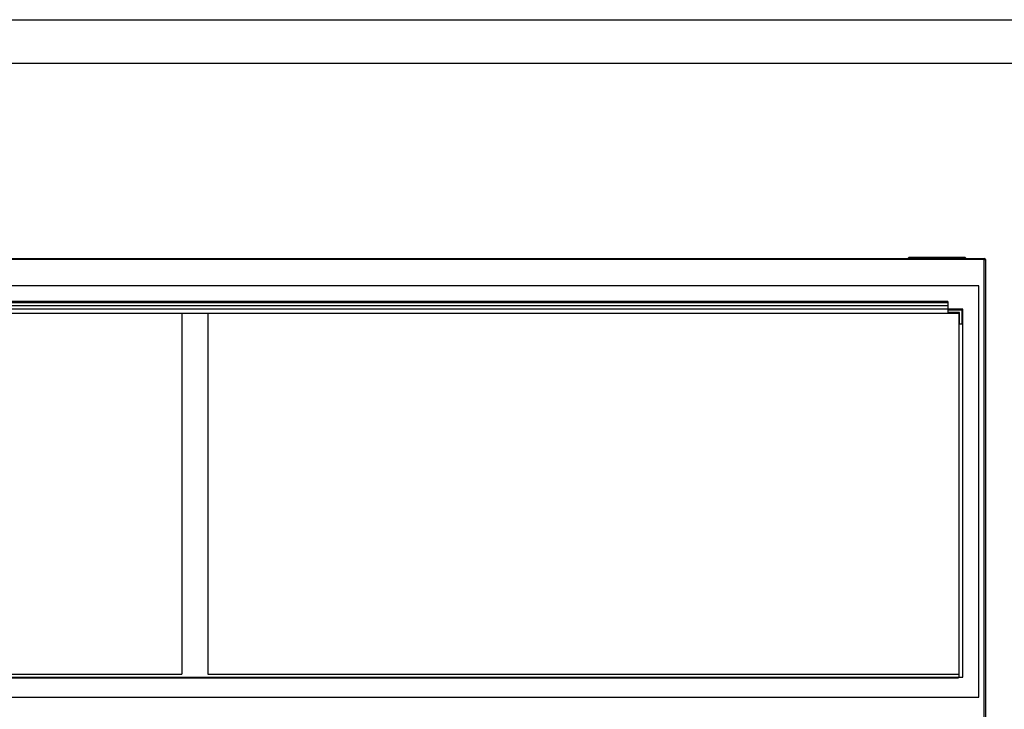
# Paper-space layout 'Sheet2' of a CAD drawing. Units: inches. Extents: x 0.3 to 10.6, y 0.4 to 8.2.
# Drawn here: x 5.2 to 7.5, y 6.6 to 8.2 of the extents above; entities that cross this region are included whole.
import ezdxf

# ---------------------------------------------------------------- set-up
doc = ezdxf.new("R2010")
doc.units = ezdxf.units.IN
doc.header["$MEASUREMENT"] = 0
doc.layers.add('REF00BDR', color=5, linetype='Continuous')
doc.layers.add('SLD-0', color=179, linetype='Continuous')

psp = doc.layouts.new('Sheet2')

# ---------------------------------------------------------------- linework, layer by layer
at = {"color": 7, "linetype": 'Continuous', "lineweight": 25}
for p, q in [((7.309, 7.65), (7.3121, 7.6531)), ((7.3121, 7.6531), (7.4465, 7.6531)), ((7.4465, 7.6531), (7.4496, 7.65)), ((3.6715, 7.65), (7.4933, 7.65)), ((7.4933, 7.6469), (3.6715, 7.6469)), ((7.4933, 7.65), (7.4933, 7.6469)), ((7.4933, 5.7379), (7.4933, 7.6469)), ((7.4933, 7.6469), (7.4965, 7.6469)), ((7.4965, 7.6469), (7.4965, 5.741)), ((7.4808, 7.5836), (3.684, 7.5836)), ((7.4808, 6.5875), (7.4808, 7.5836)), ((7.4056, 7.5453), (3.7592, 7.5453)), ((7.4056, 7.542), (3.7592, 7.542)), ((7.4056, 7.5348), (3.7592, 7.5348)), ((7.4056, 7.5453), (7.4056, 7.542)), ((7.4056, 7.542), (7.4056, 7.5348)), ((7.4056, 7.5348), (7.4056, 7.527)), ((7.4418, 7.527), (3.723, 7.527)), ((3.7328, 7.5172), (7.432, 7.5172)), ((5.5512, 7.5172), (5.5512, 6.6432)), ((5.6137, 7.5172), (5.6137, 6.6432)), ((7.4056, 7.525), (7.4056, 7.5192)), ((7.4056, 7.525), (7.4398, 7.525)), ((7.434, 7.5192), (7.4056, 7.5192)), ((7.432, 7.5172), (7.432, 6.6364)), ((7.434, 7.4908), (7.434, 7.5192)), ((7.4398, 7.525), (7.4398, 7.4908)), ((7.4418, 6.6364), (7.4418, 7.527)), ((7.4398, 7.4908), (7.434, 7.4908)), ((3.7328, 6.6432), (5.5512, 6.6432)), ((3.7337, 6.6364), (7.4311, 6.6364)), ((3.7337, 6.6344), (7.4311, 6.6344)), ((5.6137, 6.6432), (7.432, 6.6432)), ((7.4311, 6.6344), (7.4311, 6.6364)), ((7.432, 6.6364), (7.4311, 6.6364)), ((7.432, 6.6364), (7.4418, 6.6364)), ((3.684, 6.5875), (7.4808, 6.5875))]:
    psp.add_line(p, q, dxfattribs=at)
psp.add_arc((7.4933, 7.6469), 0.00313, 0, 90, dxfattribs=at)
at = {"layer": 'REF00BDR'}
psp.add_line((0.3075, 8.2278), (10.5703, 8.2278), dxfattribs=at)
at = {"layer": 'SLD-0'}
psp.add_line((0.4164, 8.1225), (10.4491, 8.1225), dxfattribs=at)

doc.saveas('drawing.dxf')
